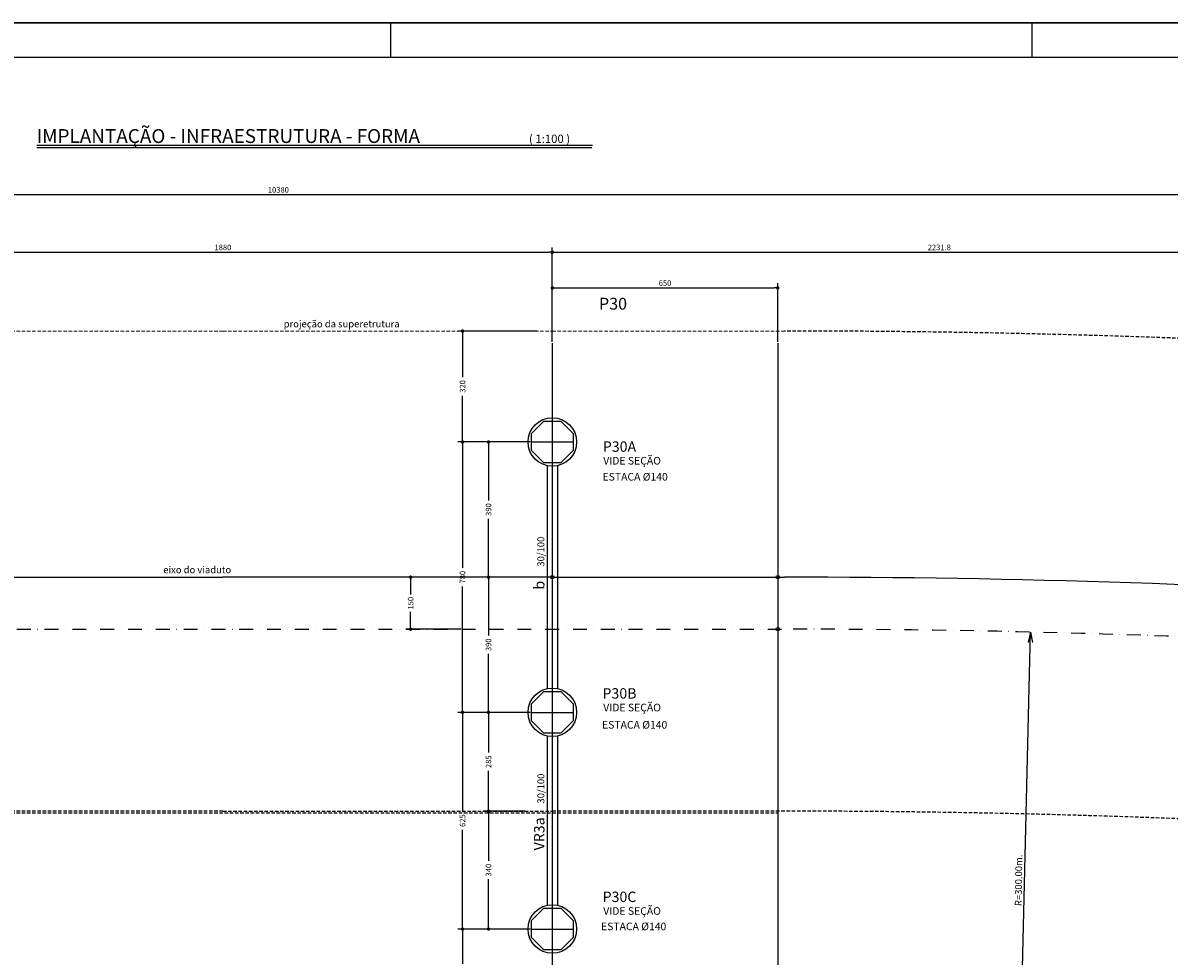
# Model space of a CAD drawing. Extents: x -2117 to 18440, y 2149 to 14077.
# Drawn here: x 15135 to 16787, y 12731 to 14077 of the extents above; entities that cross this region are included whole.
import ezdxf
from ezdxf.enums import TextEntityAlignment as Align

# ---------------------------------------------------------------- set-up
doc = ezdxf.new("R2010")
doc.units = 0
doc.header["$LTSCALE"] = 20
doc.header["$MEASUREMENT"] = 0
for name, pattern in [('DASHDOTX2', [2, 1, -0.5, 0, -0.5]), ('DASHED', [0.75, 0.5, -0.25]), ('DASHED2', [0.375, 0.25, -0.125])]:
    doc.linetypes.add(name, pattern=pattern)
doc.layers.get('0').update_dxf_attribs({"linetype": 'CONTINUOUS'})
doc.layers.get('DEFPOINTS').update_dxf_attribs({"linetype": 'CONTINUOUS'})
for name, color, linetype in [('01', 9, 'CONTINUOUS'), ('02', 1, 'CONTINUOUS'), ('03', 7, 'CONTINUOUS'), ('04', 30, 'CONTINUOUS'), ('05', 4, 'CONTINUOUS'), ('COTA', 243, 'CONTINUOUS'), ('HACHURA', 134, 'CONTINUOUS'), ('PROJECAO', 160, 'DASHED'), ('TEXTO', 2, 'CONTINUOUS'), ('TITULO', 4, 'CONTINUOUS')]:
    doc.layers.add(name, color=color, linetype=linetype)
doc.styles.add('ROMAND', font='romand')
doc.styles.add('ROMANS', font='romans')
doc.dimstyles.new('COTA100', dxfattribs={"dimtxt": 8, "dimasz": 5, "dimexe": 7, "dimexo": 2, "dimgap": 3, "dimtad": 1, "dimdec": 1, "dimlfac": 2, "dimzin": 12, "dimdsep": 46, "dimtxsty": 'ROMANS', "dimblk1": 'DOT', "dimblk2": 'DOT', "dimsah": 1, "dimcen": 0, "dimdle": 7, "dimclrd": 243, "dimclre": 243, "dimclrt": 2, "dimadec": 0, "dimazin": 0, "dimtfac": 1, "dimtdec": 4, "dimtix": 1, "dimtmove": 2, "dimatfit": 3, "dimldrblk": 'DOT', "dimfxl": 0, "dimtolj": 1, "dimtzin": 12, "dimarcsym": 0})

# ---------------------------------------------------------------- blocks, each defined once
blk = doc.blocks.new('_DOT')
at = {"color": 243, "linetype": 'ByBlock'}
blk.add_line((-0.5, 0), (-1, 0), dxfattribs=at)
at = {"color": 243, "linetype": 'ByBlock', "const_width": 0.5}
blk.add_lwpolyline([(-0.25, 0, 1), (0.25, 0, 1)], format="xyb", close=True, dxfattribs=at)
blk = doc.blocks.new('*D13')
at = {"layer": 'COTA', "color": 243, "lineweight": -2}
for p, q in [((15866.1, 13082.6), (15799.1, 13082.6)), ((15806.1, 13077.6), (15806.1, 13024.7)), ((15806.1, 12945.1), (15806.1, 12998.1)), ((15858.6, 12940.1), (15799.1, 12940.1))]:
    blk.add_line(p, q, dxfattribs=at)
at = {"layer": 'DEFPOINTS', "color": 0, "lineweight": 0}
for p in [(15868.1, 13082.6), (15806.1, 12940.1), (15860.6, 12940.1)]:
    blk.add_point(p, dxfattribs=at)
at = {"layer": 'COTA', "color": 243, "lineweight": -2, "xscale": 5, "yscale": 5, "zscale": 5}
for p, rotation in [((15806.1, 13082.6), 90), ((15806.1, 12940.1), 270)]:
    blk.add_blockref('_DOT', p, dxfattribs=dict(at, rotation=rotation))
at = {"layer": 'COTA', "color": 2, "insert": (15806.1, 13011.4), "char_height": 8, "attachment_point": 5, "rotation": 90, "style": 'ROMANS'}
blk.add_mtext('\\A1;285', dxfattribs=at)
blk = doc.blocks.new('*D14')
at = {"layer": 'COTA', "color": 243, "lineweight": -2}
for p, q in [((15868.6, 13277.6), (15799.1, 13277.6)), ((15806.1, 13272.6), (15806.1, 13193.4)), ((15806.1, 13087.6), (15806.1, 13166.8)), ((15866.1, 13082.6), (15799.1, 13082.6))]:
    blk.add_line(p, q, dxfattribs=at)
at = {"layer": 'DEFPOINTS', "color": 0, "lineweight": 0}
for p in [(15870.6, 13277.6), (15806.1, 13082.6), (15868.1, 13082.6)]:
    blk.add_point(p, dxfattribs=at)
at = {"layer": 'COTA', "color": 243, "lineweight": -2, "xscale": 5, "yscale": 5, "zscale": 5}
for p, rotation in [((15806.1, 13277.6), 90), ((15806.1, 13082.6), 270)]:
    blk.add_blockref('_DOT', p, dxfattribs=dict(at, rotation=rotation))
at = {"layer": 'COTA', "color": 2, "insert": (15806.1, 13180.1), "char_height": 8, "attachment_point": 5, "rotation": 90, "style": 'ROMANS'}
blk.add_mtext('\\A1;390', dxfattribs=at)
blk = doc.blocks.new('*D15')
at = {"layer": 'COTA', "color": 243, "lineweight": -2}
for p, q in [((15866.1, 13472.6), (15799.1, 13472.6)), ((15806.1, 13467.6), (15806.1, 13388.4)), ((15806.1, 13282.6), (15806.1, 13361.8)), ((15868.6, 13277.6), (15799.1, 13277.6))]:
    blk.add_line(p, q, dxfattribs=at)
at = {"layer": 'DEFPOINTS', "color": 0, "lineweight": 0}
for p in [(15868.1, 13472.6), (15806.1, 13277.6), (15870.6, 13277.6)]:
    blk.add_point(p, dxfattribs=at)
at = {"layer": 'COTA', "color": 243, "lineweight": -2, "xscale": 5, "yscale": 5, "zscale": 5}
for p, rotation in [((15806.1, 13472.6), 90), ((15806.1, 13277.6), 270)]:
    blk.add_blockref('_DOT', p, dxfattribs=dict(at, rotation=rotation))
at = {"layer": 'COTA', "color": 2, "insert": (15806.1, 13375.1), "char_height": 8, "attachment_point": 5, "rotation": 90, "style": 'ROMANS'}
blk.add_mtext('\\A1;390', dxfattribs=at)
blk = doc.blocks.new('*D20')
at = {"layer": 'COTA', "color": 243, "lineweight": -2}
for p, q in [((15856.6, 12940.1), (15799.1, 12940.1)), ((15806.1, 12935.1), (15806.1, 12868.4)), ((15806.1, 12775.1), (15806.1, 12841.8)), ((15866.1, 12770.1), (15799.1, 12770.1))]:
    blk.add_line(p, q, dxfattribs=at)
at = {"layer": 'DEFPOINTS', "color": 0, "lineweight": 0}
for p in [(15858.6, 12940.1), (15806.1, 12770.1), (15868.1, 12770.1)]:
    blk.add_point(p, dxfattribs=at)
at = {"layer": 'COTA', "color": 243, "lineweight": -2, "xscale": 5, "yscale": 5, "zscale": 5}
for p, rotation in [((15806.1, 12940.1), 90), ((15806.1, 12770.1), 270)]:
    blk.add_blockref('_DOT', p, dxfattribs=dict(at, rotation=rotation))
at = {"layer": 'COTA', "color": 2, "insert": (15806.1, 12855.1), "char_height": 8, "attachment_point": 5, "rotation": 90, "style": 'ROMANS'}
blk.add_mtext('\\A1;340', dxfattribs=at)
blk = doc.blocks.new('*D21')
at = {"layer": 'COTA', "color": 243, "lineweight": -2}
for p, q in [((15864.1, 13082.6), (15761.7, 13082.6)), ((15768.7, 13077.6), (15768.7, 12939.5)), ((15768.7, 12775.1), (15768.7, 12913.3)), ((15864.1, 12770.1), (15761.7, 12770.1))]:
    blk.add_line(p, q, dxfattribs=at)
at = {"layer": 'DEFPOINTS', "color": 0, "lineweight": 0}
for p in [(15768.7, 13082.6), (15866.1, 13082.6), (15866.1, 12770.1)]:
    blk.add_point(p, dxfattribs=at)
at = {"layer": 'COTA', "color": 243, "lineweight": -2, "xscale": 5, "yscale": 5, "zscale": 5}
for p, rotation in [((15768.7, 13082.6), 90), ((15768.7, 12770.1), 270)]:
    blk.add_blockref('_DOT', p, dxfattribs=dict(at, rotation=rotation))
at = {"layer": 'COTA', "color": 2, "insert": (15768.7, 12926.4), "char_height": 8, "attachment_point": 5, "rotation": 90, "style": 'ROMANS'}
blk.add_mtext('\\A1;625', dxfattribs=at)
blk = doc.blocks.new('*D22')
at = {"layer": 'COTA', "color": 243, "lineweight": -2}
for p, q in [((15864.1, 13472.6), (15761.7, 13472.6)), ((15768.7, 13467.6), (15768.7, 13290.9)), ((15768.7, 13087.6), (15768.7, 13264.3)), ((15864.1, 13082.6), (15761.7, 13082.6))]:
    blk.add_line(p, q, dxfattribs=at)
at = {"layer": 'DEFPOINTS', "color": 0, "lineweight": 0}
for p in [(15768.7, 13472.6), (15866.1, 13472.6), (15866.1, 13082.6)]:
    blk.add_point(p, dxfattribs=at)
at = {"layer": 'COTA', "color": 243, "lineweight": -2, "xscale": 5, "yscale": 5, "zscale": 5}
for p, rotation in [((15768.7, 13472.6), 90), ((15768.7, 13082.6), 270)]:
    blk.add_blockref('_DOT', p, dxfattribs=dict(at, rotation=rotation))
at = {"layer": 'COTA', "color": 2, "insert": (15768.7, 13277.6), "char_height": 8, "attachment_point": 5, "rotation": 90, "style": 'ROMANS'}
blk.add_mtext('\\A1;780', dxfattribs=at)
blk = doc.blocks.new('*D23')
at = {"layer": 'COTA', "color": 243, "lineweight": -2}
for p, q in [((15766.7, 13277.6), (15686.8, 13277.6)), ((15693.8, 13272.6), (15693.8, 13252.8)), ((15693.8, 13207.6), (15693.8, 13227.4)), ((15766.7, 13202.6), (15686.8, 13202.6))]:
    blk.add_line(p, q, dxfattribs=at)
at = {"layer": 'DEFPOINTS', "color": 0, "lineweight": 0}
for p in [(15768.7, 13277.6), (15693.8, 13202.6), (15768.7, 13202.6)]:
    blk.add_point(p, dxfattribs=at)
at = {"layer": 'COTA', "color": 243, "lineweight": -2, "xscale": 5, "yscale": 5, "zscale": 5}
for p, rotation in [((15693.8, 13277.6), 90), ((15693.8, 13202.6), 270)]:
    blk.add_blockref('_DOT', p, dxfattribs=dict(at, rotation=rotation))
at = {"layer": 'COTA', "color": 2, "insert": (15693.8, 13240.1), "char_height": 8, "attachment_point": 5, "rotation": 90, "style": 'ROMANS'}
blk.add_mtext('\\A1;150', dxfattribs=at)
blk = doc.blocks.new('*D25')
at = {"layer": 'COTA', "color": 243, "lineweight": -2}
for p, q in [((15876.1, 13632.6), (15761.7, 13632.6)), ((15768.7, 13627.6), (15768.7, 13565.9)), ((15768.7, 13477.6), (15768.7, 13539.3)), ((15860.1, 13472.6), (15761.7, 13472.6))]:
    blk.add_line(p, q, dxfattribs=at)
at = {"layer": 'DEFPOINTS', "color": 0, "lineweight": 0}
for p in [(15768.7, 13632.6), (15878.1, 13632.6), (15862.1, 13472.6)]:
    blk.add_point(p, dxfattribs=at)
at = {"layer": 'COTA', "color": 243, "lineweight": -2, "xscale": 5, "yscale": 5, "zscale": 5}
for p, rotation in [((15768.7, 13632.6), 90), ((15768.7, 13472.6), 270)]:
    blk.add_blockref('_DOT', p, dxfattribs=dict(at, rotation=rotation))
at = {"layer": 'COTA', "color": 2, "insert": (15768.7, 13552.6), "char_height": 8, "attachment_point": 5, "rotation": 90, "style": 'ROMANS'}
blk.add_mtext('\\A1;320', dxfattribs=at)
blk = doc.blocks.new('*D26')
at = {"layer": 'COTA', "color": 243, "lineweight": -2}
for p, q in [((15862.1, 12770.1), (15761.7, 12770.1)), ((15768.7, 12765.1), (15768.7, 12719.7)), ((15768.7, 12647.6), (15768.7, 12693.1)), ((15858.6, 12642.6), (15761.7, 12642.6))]:
    blk.add_line(p, q, dxfattribs=at)
at = {"layer": 'DEFPOINTS', "color": 0, "lineweight": 0}
for p in [(15864.1, 12770.1), (15768.7, 12642.6), (15860.6, 12642.6)]:
    blk.add_point(p, dxfattribs=at)
at = {"layer": 'COTA', "color": 243, "lineweight": -2, "xscale": 5, "yscale": 5, "zscale": 5}
for p, rotation in [((15768.7, 12770.1), 90), ((15768.7, 12642.6), 270)]:
    blk.add_blockref('_DOT', p, dxfattribs=dict(at, rotation=rotation))
at = {"layer": 'COTA', "color": 2, "insert": (15768.7, 12706.4), "char_height": 8, "attachment_point": 5, "rotation": 90, "style": 'ROMANS'}
blk.add_mtext('\\A1;255', dxfattribs=at)
blk = doc.blocks.new('*D42')
at = {"layer": 'COTA', "color": 243, "lineweight": -2}
for p, q in [((17013.1, 12948.4), (17013.1, 12485.7)), ((15898.1, 12640.6), (15898.1, 12485.7)), ((15903.1, 12492.7), (17008.1, 12492.7))]:
    blk.add_line(p, q, dxfattribs=at)
at = {"layer": 'DEFPOINTS', "color": 0, "lineweight": 0}
for p in [(17013.1, 12950.4), (15898.1, 12642.6), (17013.1, 12492.7)]:
    blk.add_point(p, dxfattribs=at)
at = {"layer": 'COTA', "color": 243, "lineweight": -2, "xscale": 5, "yscale": 5, "zscale": 5, "rotation": 180}
blk.add_blockref('_DOT', (15898.1, 12492.7), dxfattribs=at)
at = {"layer": 'COTA', "color": 243, "lineweight": -2, "xscale": 5, "yscale": 5, "zscale": 5}
blk.add_blockref('_DOT', (17013.1, 12492.7), dxfattribs=at)
at = {"layer": 'COTA', "color": 2, "insert": (16455.6, 12499.7), "char_height": 8, "attachment_point": 5, "style": 'ROMANS'}
blk.add_mtext('\\A1;2230', dxfattribs=at)
blk = doc.blocks.new('*D52')
at = {"layer": 'COTA', "color": 243, "lineweight": -2}
for p, q in [((15898.1, 13617.1), (15898.1, 13753.2)), ((17014, 13614.8), (17014, 13753.2)), ((15903.1, 13746.2), (17009, 13746.2))]:
    blk.add_line(p, q, dxfattribs=at)
at = {"layer": 'DEFPOINTS', "color": 0, "lineweight": 0}
for p in [(17014, 13746.2), (15898.1, 13615.1), (17014, 13612.8)]:
    blk.add_point(p, dxfattribs=at)
at = {"layer": 'COTA', "color": 243, "lineweight": -2, "xscale": 5, "yscale": 5, "zscale": 5, "rotation": 180}
blk.add_blockref('_DOT', (15898.1, 13746.2), dxfattribs=at)
at = {"layer": 'COTA', "color": 243, "lineweight": -2, "xscale": 5, "yscale": 5, "zscale": 5}
blk.add_blockref('_DOT', (17014, 13746.2), dxfattribs=at)
at = {"layer": 'COTA', "color": 2, "insert": (16456.1, 13753.2), "char_height": 8, "attachment_point": 5, "style": 'ROMANS'}
blk.add_mtext('\\A1;2231.8', dxfattribs=at)
blk = doc.blocks.new('*D54')
at = {"layer": 'COTA', "color": 243, "lineweight": -2}
for p, q in [((15898.1, 13617.1), (15898.1, 13701.8)), ((16223.1, 13617.1), (16223.1, 13701.8)), ((15903.1, 13694.8), (16218.1, 13694.8))]:
    blk.add_line(p, q, dxfattribs=at)
at = {"layer": 'DEFPOINTS', "color": 0, "lineweight": 0}
for p in [(16223.1, 13694.8), (15898.1, 13615.1), (16223.1, 13615.1)]:
    blk.add_point(p, dxfattribs=at)
at = {"layer": 'COTA', "color": 243, "lineweight": -2, "xscale": 5, "yscale": 5, "zscale": 5, "rotation": 180}
blk.add_blockref('_DOT', (15898.1, 13694.8), dxfattribs=at)
at = {"layer": 'COTA', "color": 243, "lineweight": -2, "xscale": 5, "yscale": 5, "zscale": 5}
blk.add_blockref('_DOT', (16223.1, 13694.8), dxfattribs=at)
at = {"layer": 'COTA', "color": 2, "insert": (16060.6, 13701.8), "char_height": 8, "attachment_point": 5, "style": 'ROMANS'}
blk.add_mtext('\\A1;650', dxfattribs=at)

msp = doc.modelspace()

# ---------------------------------------------------------------- linework, layer by layer
at = {"layer": '01'}
for p, q in [((15898.118, 13615.121), (15898.118, 12642.621)), ((16223.118, 13615.121), (16223.118, 12401.709)), ((14948.118, 13277.621), (15423.118, 13277.621)), ((15898.118, 13277.621), (15423.118, 13277.621)), ((15898.124, 13277.621), (16233.118, 13277.621))]:
    msp.add_line(p, q, dxfattribs=at)
msp.add_arc((16233.118, -1797.379), 15075, 82.4126466, 90, dxfattribs=at)
at = {"layer": '02'}
for q in [(16584.436, 13183.56), (16590.513, 13183.222)]:
    msp.add_line((16587.697, 13198.43), q, dxfattribs=at)
at = {"layer": '03'}
for p, q in [((15890.618, 13438.434), (15890.618, 13116.808)), ((15905.618, 13438.434), (15905.618, 13116.809)), ((15890.621, 13048.434), (15890.621, 12804.308)), ((15905.621, 13048.434), (15905.621, 12804.308))]:
    msp.add_line(p, q, dxfattribs=at)
at = {"layer": '04'}
for centre in [(15898.118, 13472.621), (15898.121, 13082.621), (15898.121, 12770.121)]:
    msp.add_circle(centre, 35, dxfattribs=at)
at = {"layer": '05'}
for points in [[(15868.118, 13485.046), (15885.693, 13502.621), (15910.543, 13502.621), (15928.118, 13485.046), (15928.118, 13460.196), (15910.543, 13442.621), (15885.693, 13442.621), (15868.118, 13460.196), (15868.118, 13485.046)], [(15868.118, 13095.046), (15885.693, 13112.621), (15910.543, 13112.621), (15928.118, 13095.046), (15928.118, 13070.196), (15910.543, 13052.621), (15885.693, 13052.621), (15868.118, 13070.196), (15868.118, 13095.046)], [(15868.118, 12782.546), (15885.693, 12800.121), (15910.543, 12800.121), (15928.118, 12782.546), (15928.118, 12757.696), (15910.543, 12740.121), (15885.693, 12740.121), (15868.118, 12757.696), (15868.118, 12782.546)]]:
    msp.add_lwpolyline(points, dxfattribs=at)
at = {"layer": 'COTA', "color": 243}
for p, q in [((18103.118, 13829.118), (12903.118, 13829.118)), ((15898.118, 13617.121), (15898.118, 13753.207)), ((14953.118, 13746.207), (15893.118, 13746.207))]:
    msp.add_line(p, q, dxfattribs=at)
at = {"layer": 'COTA'}
msp.add_line((16575.136, 12667.206), (16587.697, 13198.43), dxfattribs=at)
at = {"layer": 'HACHURA'}
for p, q in [((15956.16, 13899.979), (15154.985, 13899.979)), ((15955.239, 13896.979), (15154.985, 13896.979)), ((15868.118, 13472.621), (15928.118, 13472.621)), ((15868.118, 13082.621), (15928.118, 13082.621)), ((15868.118, 12770.121), (15928.118, 12770.121))]:
    msp.add_line(p, q, dxfattribs=at)
at = {"layer": 'HACHURA', "linetype": 'DASHDOTX2'}
msp.add_line((12800.151, 13202.621), (16233.118, 13202.621), dxfattribs=at)
at = {"layer": 'HACHURA', "linetype": 'DASHED2'}
msp.add_line((12883.118, 12937.621), (16223.118, 12937.621), dxfattribs=at)
at = {"layer": 'HACHURA'}
for centre in [(15898.118, 13277.621), (16223.112, 13277.621), (16223.112, 13202.621)]:
    msp.add_circle(centre, 2.5, dxfattribs=at)
at = {"layer": 'HACHURA', "linetype": 'DASHDOTX2'}
msp.add_arc((16233.118, -1797.379), 15000, 82.524559, 90, dxfattribs=at)
at = {"layer": 'PROJECAO', "linetype": 'DASHED2', "lineweight": 0}
for p, q in [((15423.118, 13632.621), (14948.118, 13632.621)), ((15423.118, 13632.621), (15898.118, 13632.621)), ((16233.118, 13632.621), (15898.118, 13632.621))]:
    msp.add_line(p, q, dxfattribs=at)
at = {"layer": 'PROJECAO', "linetype": 'DASHED2'}
for p, q in [((15423.118, 12940.121), (14948.115, 12940.121)), ((15423.118, 12940.121), (15898.118, 12940.121)), ((16233.118, 12940.121), (15898.118, 12940.121))]:
    msp.add_line(p, q, dxfattribs=at)
for radius, start in [(15430, 87.0991204), (14737.5, 86.9661341)]:
    msp.add_arc((16233.118, -1797.379), radius, start, 90, dxfattribs=at)
at = {"layer": 'TEXTO'}
for p, q in [((12495.039, 14077.013), (18440.022, 14077.013)), ((18440.022, 14077.013), (12495.039, 14077.013)), ((15665.03, 14027.014), (15665.03, 14077.013)), ((16590.027, 14027.014), (16590.027, 14077.013)), ((18390.022, 14027.014), (12620.038, 14027.014))]:
    msp.add_line(p, q, dxfattribs=at)

# ---------------------------------------------------------------- block references
at = {"layer": 'COTA', "color": 243, "xscale": 5, "yscale": 5, "zscale": 5}
msp.add_blockref('_DOT', (15898.118, 13746.207), dxfattribs=at)

# ---------------------------------------------------------------- texts
at = {"layer": 'COTA', "color": 2, "char_height": 8, "attachment_point": 5, "style": 'ROMANS'}
for s, insert in [('\\A1;10380', (15503.118, 13836.118)), ('\\A1;1880', (15423.118, 13753.207))]:
    msp.add_mtext(s, dxfattribs=dict(at, insert=insert))
at = {"layer": 'TEXTO', "style": 'ROMANS'}
msp.add_text('( 1:100 )', height=12, dxfattribs=at).set_placement((15864.488, 13903.846))
for s, p in [('projeção da superetrutura', (15594.333, 13637.876)), ('eixo do viaduto', (15386.075, 13283.243))]:
    msp.add_text(s, height=10, dxfattribs=at).set_placement(p, align=Align.CENTER)
for s, p in [('VIDE SEÇÃO', (16054.697, 13440.029)), ('ESTACA %%c140', (16064.592, 13416.896)), ('VIDE SEÇÃO', (16054.697, 13084.061)), ('ESTACA %%c140', (16063.872, 13059.151)), ('VIDE SEÇÃO', (16054.697, 12790.61)), ('ESTACA %%c140', (16062.432, 12768.358))]:
    msp.add_text(s, height=11, dxfattribs=at).set_placement(p, align=Align.RIGHT)
for s, rotation, p in [('30/100', 90, (15886.571, 13314.383)), ('30/100', 90, (15886.571, 12972.648)), ('R=300.00m.', 89.301306, (16575.371, 12840.256))]:
    msp.add_text(s, height=10, rotation=rotation, dxfattribs=at).set_placement(p, align=Align.CENTER)
at = {"layer": 'TITULO', "style": 'ROMAND'}
msp.add_text('IMPLANTAÇÃO - INFRAESTRUTURA - FORMA ', height=20.00001, dxfattribs=at).set_placement((15154.493, 13903.846))
at = {"layer": 'TITULO'}
for s, height, style, p in [('P30', 17, 'ROMAND', (15985.641, 13663.52)), ('P30A', 15, 'ROMANS', (15994.955, 13458.462)), ('P30B', 15, 'ROMANS', (15994.955, 13102.495)), ('P30C', 15, 'ROMANS', (15994.955, 12809.043))]:
    msp.add_text(s, height=height, dxfattribs=dict(at, style=style)).set_placement(p, align=Align.CENTER)
at = {"layer": 'TITULO', "style": 'ROMANS'}
for s, p in [('b', (15886.726, 13265.98)), ('VR3a', (15886.726, 12907.349))]:
    msp.add_text(s, height=15, rotation=90, dxfattribs=at).set_placement(p, align=Align.CENTER)

# ---------------------------------------------------------------- dimensions: what is measured, and where the dimension line sits
at = {"layer": 'COTA'}
for base, p1, p2, picture, middle in [((17014.003, 13746.207), (15898.118, 13615.121), (17014.003, 13612.849), '*D52', (16456.061, 13753.207)), ((16223.118, 13694.842), (15898.118, 13615.121), (16223.118, 13615.121), '*D54', (16060.618, 13701.842)), ((17013.118, 12492.674), (15898.118, 12642.621), (17013.118, 12950.428), '*D42', (16455.618, 12499.674))]:
    dim = msp.add_linear_dim(base=base, p1=p1, p2=p2, dimstyle='COTA100', dxfattribs=at)
    dim.commit()
    dim.dimension.update_dxf_attribs({"geometry": picture, "text_midpoint": middle})
for base, p1, p2, picture, middle in [((15768.708, 13632.621), (15862.118, 13472.621), (15878.118, 13632.621), '*D25', (15768.708, 13552.621)), ((15768.708, 13472.621), (15866.118, 13082.621), (15866.118, 13472.621), '*D22', (15768.708, 13277.621)), ((15806.106, 13277.621), (15868.118, 13472.621), (15870.618, 13277.621), '*D15', (15806.106, 13375.121)), ((15693.838, 13202.621), (15768.708, 13277.621), (15768.708, 13202.621), '*D23', (15693.838, 13240.121)), ((15806.106, 13082.621), (15870.618, 13277.621), (15868.118, 13082.621), '*D14', (15806.106, 13180.121)), ((15768.708, 13082.621), (15866.118, 12770.121), (15866.118, 13082.621), '*D21', (15768.708, 12926.371)), ((15806.106, 12940.121), (15868.118, 13082.621), (15860.618, 12940.121), '*D13', (15806.106, 13011.371)), ((15806.106, 12770.121), (15858.618, 12940.121), (15868.118, 12770.121), '*D20', (15806.106, 12855.121)), ((15768.708, 12642.621), (15864.118, 12770.121), (15860.618, 12642.621), '*D26', (15768.708, 12706.371))]:
    dim = msp.add_linear_dim(base=base, p1=p1, p2=p2, angle=90, dimstyle='COTA100', dxfattribs=at)
    dim.commit()
    dim.dimension.update_dxf_attribs({"geometry": picture, "text_midpoint": middle, "text_rotation": 90})

doc.saveas('drawing.dxf')
